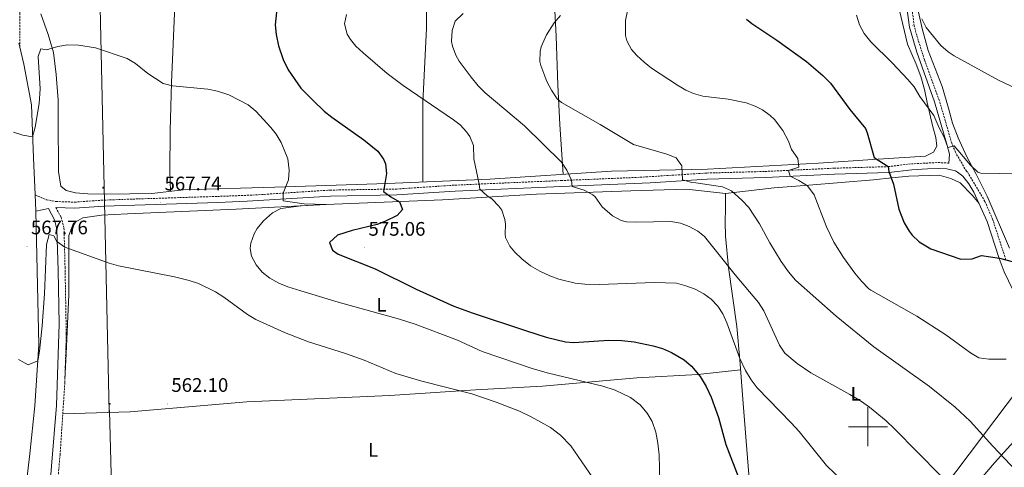
# Model space of a CAD drawing. Units: metres. Extents: x 558893 to 563374, y 4719035 to 4722044.
# Drawn here: x 562566 to 563070, y 4719979 to 4720208 of the extents above; entities that cross this region are included whole.
import ezdxf
from ezdxf.enums import TextEntityAlignment as Align

# ---------------------------------------------------------------- set-up
doc = ezdxf.new("R2010")
doc.units = ezdxf.units.M
doc.header["$MEASUREMENT"] = 0
doc.linetypes.add('TRAZOSX2', pattern=[1.5, 1, -0.5])
for name, color, linetype, lineweight in [('Carátula', 7, 'Continuous', 5), ('Level 1', 19, 'Continuous', 0), ('Level 21', 19, 'Continuous', 0), ('Level 32', 19, 'Continuous', 0), ('Level 36', 19, 'Continuous', 40), ('Level 37', 92, 'Continuous', 0), ('Level 4', 36, 'Continuous', 30), ('Level 41', 19, 'Continuous', 0), ('Level 5', 36, 'Continuous', 0), ('Level 54', 13, 'Continuous', 0), ('Level 63', 7, 'Continuous', 0), ('Level 7', 1, 'Continuous', 0)]:
    doc.layers.add(name, color=color, linetype=linetype, lineweight=lineweight)
doc.styles.add('Arial', font='ARIAL.TTF', dxfattribs={"height": 0.2})

# ---------------------------------------------------------------- blocks, each defined once
blk = doc.blocks.new('5PELE')
at = {"layer": 'Carátula', "linetype": 'Continuous', "lineweight": 5}
h = blk.add_hatch(color=9, dxfattribs=at)
edge = h.paths.add_edge_path()
edge.add_arc((0, 0), 2.85, 359.999, 719.999)
at = {"layer": 'Carátula', "color": 252, "linetype": 'Continuous', "lineweight": 5}
blk.add_circle((0, 0, 0), 2.85, dxfattribs=at)
blk = doc.blocks.new('5PATER')
at = {"layer": 'Carátula', "linetype": 'Continuous', "lineweight": 5}
h = blk.add_hatch(color=250, dxfattribs=at)
edge = h.paths.add_edge_path()
edge.add_ellipse((0, 0), major_axis=(-1.33, -1.34), ratio=0.999422, start_angle=0, end_angle=360)

msp = doc.modelspace()

# ---------------------------------------------------------------- linework, layer by layer
at = {"layer": 'Level 1', "color": 19, "linetype": 'Continuous', "lineweight": 0, "ltscale": 0.5}
msp.add_polyline3d([(562686.33, 4719462.14, 540.35), (562686.72, 4719463.55, 540.54), (562688.89, 4719468.53, 540.77), (562702.44, 4719521.64, 543.6), (562703.43, 4719525.08, 543.6), (562809.42, 4719664.3, 546.27), (562814.32, 4719670.96, 546.87), (562871.64, 4719747.42, 551.44), (562947.82, 4719848.21, 563.22), (563090.76, 4720037.5, 595.06), (563093.78, 4720041.09, 595.68), (563174.85, 4720150.32, 610.74), (563183.9, 4720162.35, 612.87), (563183.61, 4720166.54, 613.46), (563180.38, 4720269.27, 628.3), (563199.27, 4720317.16, 634.58), (563201.67, 4720322.49, 635.46)], dxfattribs=at)
at = {"layer": 'Level 21', "color": 19, "linetype": 'TRAZOSX2', "lineweight": 0}
for points in [[(562565.88, 4720194.14, 571.32), (562565.89, 4720200.01, 571.38), (562565.92, 4720211.73, 572.06), (562565.97, 4720227.37, 572.46), (562565.99, 4720235.18, 572.67), (562566.01, 4720243, 572.87), (562566.02, 4720246.91, 572.97), (562566.03, 4720248, 573), (562566.1, 4720251.19, 573.08), (562566.21, 4720255.62, 573.19), (562566.32, 4720259.16, 573.27), (562566.58, 4720267.48, 573.46), (562567.1, 4720282.28, 573.81), (562568.41, 4720315.47, 574.88), (562569.12, 4720331.23, 575.79), (562569.47, 4720338.33, 576.38), (562573.37, 4720401.03, 579.78), (562583.55, 4720526.35, 587.4)], [(563070.65, 4720085.4, 599.65), (563063.86, 4720106.1, 601.78), (563059.9, 4720115.25, 602.62), (563050.9, 4720130.29, 603.72), (563050.43, 4720130.63, 603.79), (563044.82, 4720140.37, 604.93), (563042.96, 4720144.98, 605.41), (563036.54, 4720166.93, 606.29), (563029.01, 4720187.58, 607.15), (563024.99, 4720200.2, 608.03), (563023.74, 4720205.09, 608.27), (563022.06, 4720217.17, 608.51)], [(562573.79, 4720118.51, 568.72), (562579.58, 4720116.05, 568.48), (562584.49, 4720115.14, 568.25), (562593.9, 4720114.85, 567.8), (562608.87, 4720115.89, 567.49), (562623.73, 4720116.42, 567.5), (562667.17, 4720117.78, 568.09), (562685.06, 4720118.45, 568.96), (562724.78, 4720121.01, 572.95), (562758.82, 4720121.57, 575.94), (562788.6, 4720123.55, 579.03), (562843.06, 4720125.89, 584.84), (562883.43, 4720127.57, 588.52), (562917.58, 4720129.73, 591.76), (562947.47, 4720130.54, 594.2), (562982.74, 4720132.21, 597.4), (563010.42, 4720133.01, 599.88), (563022.26, 4720134.45, 601.76), (563035.94, 4720135.09, 602.7), (563040.87, 4720134.86, 603.56), (563041.49, 4720134.72, 603.79)], [(562584.32, 4720112.11, 568.42), (562587.03, 4720107.16, 566.76), (562588.51, 4720101.61, 566.06), (562589.05, 4720081.62, 565.49), (562589.67, 4720047.59, 563.84), (562588.95, 4720022.62, 562.85), (562586.51, 4719985.69, 561.4), (562583.39, 4719950.87, 560.02)]]:
    msp.add_polyline3d(points, dxfattribs=at)
at = {"layer": 'Level 21', "color": 19, "linetype": 'Continuous', "lineweight": 0}
for points in [[(563041.49, 4720134.72, 603.79), (563041.78, 4720139.33, 604.93), (563040.63, 4720143.85, 605.4), (563034.1, 4720166.13, 606.29), (563025.01, 4720191.49, 607.44), (563021.28, 4720204.33, 608.26), (563019.53, 4720216.75, 608.51)], [(563076.62, 4720065.06, 597.9), (563069.78, 4720079.22, 599.14), (563067.15, 4720086.09, 599.82), (563061, 4720105.02, 601.78), (563054.27, 4720119.95, 603.1), (563051.76, 4720124.26, 603.39), (563048.6, 4720128.18, 603.72), (563045.9, 4720130.13, 604.24), (563044.82, 4720130.78, 604.06), (563040.44, 4720131.82, 603.56), (563035.92, 4720132.03, 602.7), (563030.44, 4720131.87, 602.18), (563022.54, 4720131.4, 601.76), (563010.65, 4720129.96, 599.88), (562982.86, 4720129.15, 597.4), (562947.59, 4720127.48, 594.2), (562917.72, 4720126.67, 591.76), (562888.56, 4720124.76, 588.99), (562843.19, 4720122.83, 584.84), (562788.72, 4720120.49, 579.03), (562758.95, 4720118.51, 575.94), (562724.9, 4720117.95, 572.95), (562682.25, 4720115.28, 568.72), (562667.27, 4720114.72, 568.09), (562608.92, 4720112.83, 567.49), (562593.96, 4720111.79, 567.8), (562584.32, 4720112.11, 568.42)], [(562574.08, 4720110.28, 568.72), (562580.53, 4720111.54, 568.42), (562583.66, 4720105.81, 566.76), (562584.92, 4720101.09, 566.06), (562585.49, 4720079.94, 565.42), (562586.04, 4720052.61, 564.04), (562584.66, 4720010.84, 562.37), (562579.55, 4719948.76, 559.92), (562575.5, 4719913.17, 557.52), (562572.26, 4719888.13, 556.06), (562570.82, 4719869.89, 555.78), (562568.22, 4719846.21, 555.16), (562566.82, 4719828.85, 555.24), (562564.54, 4719814.77, 554.24)]]:
    msp.add_polyline3d(points, dxfattribs=at)
at = {"layer": 'Level 21', "color": 19, "linetype": 'Continuous', "lineweight": 13}
msp.add_polyline3d([(562565.38, 4720196.21, 571.77), (562565.88, 4720194.14, 571.68), (562567.94, 4720185.41, 571.31), (562571.9, 4720164.53, 570.77), (562572.82, 4720137.49, 569.63), (562573.79, 4720118.51, 568.72), (562573.98, 4720114.61, 568.53), (562574.08, 4720110.28, 568.35), (562575.58, 4720041.89, 565.61), (562573.54, 4720010.69, 564.03), (562570.98, 4719986.13, 563.25), (562566.78, 4719949.65, 561.37), (562555.3, 4719848.53, 557.71)], dxfattribs=at)
at = {"layer": 'Level 32', "color": 6, "linetype": 'Continuous', "lineweight": 0, "ltscale": 0.5}
for points in [[(562291.34, 4721772.12, 573.98), (562373.41, 4721498.29, 590.69), (562549.14, 4720906.79, 612.8), (562593.11, 4720760.48, 613.3), (562596.3, 4720663.49, 603.29), (562598.28, 4720532.45, 589.14), (562602.68, 4720393.2, 583.99), (562606.18, 4720252.73, 572.99), (562611.64, 4720007.67, 561.99)], [(562611.77, 4720008.24, 562.01), (562626.08, 4719461.6, 542.33)]]:
    msp.add_polyline3d(points, dxfattribs=at)
at = {"layer": 'Level 36', "color": 92, "linetype": 'Continuous', "lineweight": 0}
for points in [[(562646.78, 4720359.63, 581.26), (562646.11, 4720350.37, 580.44), (562644.91, 4720341.49, 579.64), (562644.75, 4720335.97, 579.2), (562644.95, 4720325.73, 578.64), (562645.47, 4720310.29, 576.46), (562646.14, 4720255.33, 573.82), (562645.22, 4720215.33, 572.02), (562643.58, 4720176.05, 570.68), (562642.86, 4720151.25, 568.5), (562642.62, 4720130.77, 567.76), (562643, 4720120.38, 567.78)], [(562772.11, 4720125.12, 576.54), (562772.14, 4720165.81, 580.82), (562774.06, 4720203.81, 582.56), (562773.9, 4720235.17, 581.62), (562774.54, 4720259.89, 580.18), (562776.7, 4720277.65, 580.4), (562777.15, 4720287.97, 581.4), (562776.99, 4720299.89, 582.04), (562775.55, 4720313.49, 583.92), (562773.55, 4720325.49, 585.46), (562770.95, 4720342.93, 587.22), (562768.89, 4720353.12, 587.34)], [(562837.8, 4720306.95, 588.22), (562838.83, 4720283.25, 587.26), (562838.9, 4720255.01, 586), (562839.14, 4720225.65, 588.28), (562840.42, 4720199.81, 590.52), (562841.38, 4720174.69, 590), (562842.3, 4720154.61, 586.94), (562843.98, 4720128.99, 583.87)], [(563015.46, 4720215.73, 607.47), (563020.34, 4720195.65, 606.99), (563024.78, 4720185.33, 606.49), (563027.1, 4720179.17, 605.97), (563028.94, 4720172.53, 605.69), (563030.3, 4720165.73, 605.55), (563033.22, 4720153.41, 604.87), (563034.86, 4720147.97, 604.67), (563035.38, 4720143.49, 604.27), (563033.54, 4720140.37, 603.77), (563029.42, 4720138.37, 602.85), (563002.46, 4720136.69, 600.63), (562974.66, 4720134.77, 596.17), (562917.9, 4720131.65, 590.77), (562868.82, 4720130.61, 586.37), (562806.42, 4720126.53, 580.09), (562753.94, 4720124.37, 574.67), (562696.38, 4720122.45, 569.61), (562649.5, 4720121.09, 567.81), (562633.42, 4720119.33, 567.73), (562622.14, 4720119.09, 567.63), (562610.42, 4720119.01, 567.07), (562600.78, 4720119.17, 566.71), (562594.38, 4720119.65, 566.71), (562589.66, 4720120.85, 566.89), (562586.94, 4720123.01, 567.23), (562585.7, 4720130.53, 567.65), (562585.54, 4720157.09, 568.35), (562585.46, 4720166.93, 568.97), (562584.54, 4720180.21, 569.85), (562583.18, 4720191.33, 570.25), (562580.34, 4720200.61, 570.97), (562576.7, 4720211.17, 571.99)], [(563072.42, 4720091.33, 601.27), (563061.06, 4720117.89, 604.41), (563055.34, 4720129.57, 605.55), (563050.7, 4720138.05, 606.63), (563046.18, 4720147.73, 607.51), (563043.34, 4720155.25, 608.17), (563041.3, 4720162.85, 608.47), (563037.98, 4720174.05, 610.15), (563030.86, 4720192.45, 610.09), (563027.74, 4720203.65, 610.15), (563025.98, 4720212.05, 610.39)], [(562940.3, 4719960.53, 574.19), (562936.18, 4720011.81, 578.37), (562934.38, 4720034.29, 580.89), (562932.98, 4720051.17, 582.19), (562928.74, 4720081.49, 585.51), (562927.1, 4720097.49, 587.45), (562927.02, 4720104.85, 587.25), (562927.14, 4720111.57, 587.99), (562927.14, 4720119.25, 589.31), (562952.02, 4720122.13, 592.45), (562969.82, 4720123.57, 593.67), (563002.9, 4720126.21, 598.47), (563012.22, 4720127.25, 600.21), (563020.9, 4720128.13, 600.69), (563036.46, 4720128.61, 602.99), (563042.42, 4720126.93, 603.37), (563047.26, 4720124.77, 602.65), (563053.58, 4720118.21, 602.13), (563056.89, 4720114.12, 602.58)], [(562927.14, 4720119.25, 589.31), (562907.14, 4720121.41, 588.25), (562878.62, 4720120.69, 585.65), (562830.38, 4720119.01, 581.33), (562782.18, 4720116.05, 577.19), (562722.54, 4720113.65, 572.13), (562676.58, 4720111.25, 567.61), (562620.94, 4720108.93, 566.39), (562607.74, 4720108.13, 566.01), (562598.1, 4720106.77, 565.79), (562593.38, 4720104.05, 565.75), (562591.02, 4720097.81, 565.37), (562590.98, 4720067.57, 564.67), (562589.58, 4720037.25, 562.71), (562589, 4720024.3, 562.91)], [(562587.89, 4720006.63, 562.22), (562622.34, 4720007.57, 561.86), (562682.06, 4720012.77, 562.72), (562755.22, 4720015.97, 563.32), (562799.22, 4720018.93, 566.6), (562833.5, 4720020.69, 568.48), (562881.82, 4720024.93, 572.68), (562912.94, 4720026.69, 576.02), (562934.79, 4720029.14, 580.31)], [(563100.06, 4720019.15, 593.85), (563086.18, 4720005.09, 593.19), (563064.78, 4719981.57, 589.43), (563028.22, 4719938.69, 580.59)]]:
    msp.add_polyline3d(points, dxfattribs=at)
at = {"layer": 'Level 4', "color": 36, "linetype": 'Continuous', "lineweight": 30}
for points in [[(562698, 4720218.69, 575.01), (562696.66, 4720205.49, 575.01), (562697.08, 4720200.51, 575.01), (562698.28, 4720194.76, 575.01), (562700.66, 4720187.81, 575.01), (562703.34, 4720182.53, 575.01), (562709.69, 4720173.13, 575.01), (562716.28, 4720166.64, 575.01), (562721.74, 4720161.41, 575.01), (562725.66, 4720158.3, 575.01), (562742.02, 4720146.77, 575.01), (562749.1, 4720140.93, 575.01), (562752.06, 4720136.9, 575.01), (562753.02, 4720134.45, 575.01), (562753.57, 4720129.46, 575.01), (562752.14, 4720120.29, 575.01), (562755.74, 4720117.49, 575.01), (562760.26, 4720114.93, 575.01), (562761.7, 4720111.09, 575.01), (562759.1, 4720107.97, 575.01), (562752.82, 4720104.93, 575.01), (562748.9, 4720103.41, 575.01), (562736.06, 4720100.37, 575.01), (562728.46, 4720097.89, 575.01), (562724.34, 4720094.29, 575.01), (562725.9, 4720090.29, 575.01), (562728.9, 4720088.21, 575.01), (562747.76, 4720080.78, 575.01), (562768.71, 4720070.37, 575.01), (562788.13, 4720061.69, 575.01), (562797.49, 4720058.2, 575.01), (562825.25, 4720049.04, 575.01), (562835.38, 4720045.81, 575.01), (562845.15, 4720043.48, 575.01), (562849.54, 4720043.09, 575.01), (562867.46, 4720044.18, 575.01), (562874.06, 4720044.06, 575.01), (562880.34, 4720043.36, 575.01), (562890.1, 4720041.33, 575.01), (562894.9, 4720039.97, 575.01), (562899.51, 4720038.04, 575.01), (562905.98, 4720034.29, 575.01), (562909.77, 4720031.02, 575.01), (562914.18, 4720025.65, 575.01), (562917.22, 4720020.61, 575.01), (562919.86, 4720015.17, 575.01), (562923.5, 4720004.64, 575.01), (562927.3, 4719990.93, 575.01), (562934.5, 4719972.37, 575.01)], [(562937.92, 4720208.46, 600.01), (562940.54, 4720206.13, 600.01), (562953.38, 4720197.65, 600.01), (562968.66, 4720186.69, 600.01), (562976.94, 4720179.67, 600.01), (562980.82, 4720175.65, 600.01), (562990.7, 4720162.21, 600.01), (562998.72, 4720152.44, 600.01), (562999.7, 4720150.29, 600.01), (563003.26, 4720137.73, 600.01), (563010.42, 4720133.01, 600.01), (563010.7, 4720130.45, 600.01), (563013.06, 4720123.97, 600.01), (563015.78, 4720111.33, 600.01), (563018.58, 4720104.21, 600.01), (563021.17, 4720099.94, 600.01), (563022.74, 4720097.97, 600.01), (563026.34, 4720094.5, 600.01), (563032.22, 4720090.92, 600.01), (563047.66, 4720085.65, 600.01), (563053.38, 4720085.89, 600.01), (563058.22, 4720087.57, 600.01), (563067.42, 4720086.13, 600.01), (563073.78, 4720084.53, 600.01)]]:
    msp.add_polyline3d(points, dxfattribs=at)
at = {"layer": 'Level 5', "color": 36, "linetype": 'Continuous', "lineweight": 0}
for points in [[(562733.06, 4720210.85, 580.01), (562732.05, 4720206.03, 580.01), (562733.51, 4720200.77, 580.01), (562735.1, 4720198.05, 580.01), (562737.94, 4720194.69, 580.01), (562741.57, 4720191.24, 580.01), (562753.9, 4720180.61, 580.01), (562762.12, 4720174.55, 580.01), (562787.95, 4720156.94, 580.01), (562791.22, 4720154.45, 580.01), (562794.6, 4720150.82, 580.01), (562796.18, 4720148.37, 580.01), (562798.14, 4720143.74, 580.01), (562798.38, 4720136.93, 580.01), (562801.11, 4720124.09, 580.01), (562801.34, 4720121.57, 580.01), (562805.03, 4720118.22, 580.01), (562807.66, 4720116.29, 580.01), (562811.14, 4720112.76, 580.01), (562812.62, 4720110.69, 580.01), (562814.13, 4720105.9, 580.01), (562814.46, 4720103.57, 580.01), (562814.33, 4720098.55, 580.01), (562814.58, 4720096.85, 580.01), (562816.77, 4720092.34, 580.01), (562819.22, 4720089.33, 580.01), (562822.82, 4720085.86, 580.01), (562827.33, 4720082.21, 580.01), (562832, 4720079.49, 580.01), (562837.13, 4720077.23, 580.01), (562841.83, 4720075.48, 580.01), (562850.14, 4720073.41, 580.01), (562855.12, 4720072.89, 580.01), (562862.38, 4720072.69, 580.01), (562890.78, 4720073.78, 580.01), (562901.98, 4720073.33, 580.01), (562906.86, 4720072.13, 580.01), (562911.66, 4720070.29, 580.01), (562916.07, 4720067.97, 580.01), (562919.78, 4720065.25, 580.01), (562923.27, 4720061.59, 580.01), (562925.7, 4720057.73, 580.01), (562927.86, 4720053.2, 580.01), (562934.51, 4720034.89, 580.01), (562937.29, 4720028.82, 580.01), (562940.24, 4720023.93, 580.01), (562943.26, 4720019.95, 580.01), (562960.74, 4720002.05, 580.01), (562964.82, 4719997.49, 580.01), (562978.89, 4719980.23, 580.01), (562991.54, 4719967.89, 580.01)], [(562792.9, 4720211.25, 585.01), (562788.74, 4720207.41, 585.01), (562787.22, 4720202.64, 585.01), (562786.9, 4720197.03, 585.01), (562787.3, 4720194.69, 585.01), (562789.08, 4720190.01, 585.01), (562790.82, 4720187.01, 585.01), (562796.94, 4720178.69, 585.01), (562800.58, 4720174.37, 585.01), (562804.09, 4720170.8, 585.01), (562824.3, 4720153.89, 585.01), (562843.1, 4720135.33, 585.01), (562845.98, 4720131.22, 585.01), (562848.36, 4720126.11, 585.01), (562848.62, 4720122.85, 585.01), (562854.74, 4720120.93, 585.01), (562859.16, 4720118.6, 585.01), (562860.38, 4720117.65, 585.01), (562864.02, 4720112.53, 585.01), (562869.22, 4720107.89, 585.01), (562873.7, 4720105.5, 585.01), (562876.38, 4720104.85, 585.01), (562881.38, 4720104.61, 585.01), (562899.22, 4720104.93, 585.01), (562904.1, 4720104.04, 585.01), (562908.46, 4720102.37, 585.01), (562913.01, 4720100.08, 585.01), (562916.42, 4720097.25, 585.01), (562931.99, 4720077.68, 585.01), (562944.06, 4720063.49, 585.01), (562946.71, 4720059.25, 585.01), (562954.7, 4720041.73, 585.01), (562957.5, 4720037.58, 585.01), (562963.74, 4720032.34, 585.01), (562970.82, 4720027.64, 585.01), (562990.78, 4720016.52, 585.01), (562996.3, 4720013.25, 585.01), (563000.9, 4720009.97, 585.01), (563009.34, 4720002.95, 585.01), (563013.61, 4719998.93, 585.01), (563037.18, 4719975.09, 585.01)], [(562842.62, 4720210.37, 590.01), (562839.48, 4720206.49, 590.01), (562835.54, 4720200.47, 590.01), (562832.82, 4720194.36, 590.01), (562832.18, 4720191.81, 590.01), (562832.07, 4720186.79, 590.01), (562832.54, 4720184.69, 590.01), (562835.66, 4720176.61, 590.01), (562837.98, 4720172.18, 590.01), (562840.9, 4720167.71, 590.01), (562843.18, 4720165.73, 590.01), (562863, 4720154.51, 590.01), (562880.06, 4720144.39, 590.01), (562897.1, 4720139.41, 590.01), (562901.94, 4720137.57, 590.01), (562904.85, 4720133.49, 590.01), (562905.14, 4720126.29, 590.01), (562909.96, 4720124.84, 590.01), (562911.9, 4720124.77, 590.01), (562925.62, 4720122.61, 590.01), (562930.12, 4720120.63, 590.01), (562935.46, 4720115.89, 590.01), (562939.02, 4720112.13, 590.01), (562944.55, 4720103.79, 590.01), (562949.9, 4720094.05, 590.01), (562955.66, 4720084.44, 590.01), (562959.3, 4720079.27, 590.01), (562963.01, 4720075.01, 590.01), (562983.79, 4720056.6, 590.01), (563003.02, 4720040.85, 590.01), (563031.47, 4720020.6, 590.01), (563044.74, 4720010.05, 590.01), (563052.3, 4720002.85, 590.01), (563063.9, 4719990.05, 590.01), (563085.14, 4719967.65, 590.01)], [(562877.02, 4720212.61, 595.01), (562875.98, 4720207.68, 595.01), (562875.97, 4720200.12, 595.01), (562876.7, 4720197.33, 595.01), (562879.09, 4720192.88, 595.01), (562881.74, 4720189.81, 595.01), (562885.41, 4720186.36, 595.01), (562889.26, 4720183.33, 595.01), (562902.5, 4720174.61, 595.01), (562906.87, 4720172.19, 595.01), (562910.7, 4720170.45, 595.01), (562915.49, 4720168.98, 595.01), (562928.42, 4720167.49, 595.01), (562937.66, 4720165.65, 595.01), (562942.35, 4720163.96, 595.01), (562945.98, 4720162.05, 595.01), (562950.07, 4720159.15, 595.01), (562952.18, 4720157.09, 595.01), (562956.46, 4720151.41, 595.01), (562959.38, 4720146.05, 595.01), (562960.86, 4720141.81, 595.01), (562964.18, 4720137.17, 595.01), (562964.66, 4720132.69, 595.01), (562959.43, 4720131.1, 595.01), (562960.14, 4720128.05, 595.01), (562964.69, 4720125.95, 595.01), (562969.18, 4720123.18, 595.01), (562972.57, 4720118.67, 595.01), (562978.78, 4720102.29, 595.01), (562982.66, 4720094.37, 595.01), (562987.46, 4720086.53, 595.01), (562993.36, 4720078.45, 595.01), (562996.74, 4720074.36, 595.01), (563000.44, 4720070.51, 595.01), (563001.5, 4720069.81, 595.01), (563025.03, 4720056.52, 595.01), (563039.86, 4720047.01, 595.01), (563052.5, 4720037.81, 595.01), (563056.78, 4720035.22, 595.01), (563061.94, 4720034.61, 595.01), (563070.78, 4720034.61, 595.01)], [(562994.18, 4720210.53, 605.01), (562995.74, 4720205.49, 605.01), (562998.1, 4720201.08, 605.01), (563001.59, 4720196.85, 605.01), (563012.41, 4720186.16, 605.01), (563020.5, 4720177.65, 605.01), (563023.66, 4720173.77, 605.01), (563026.62, 4720168.85, 605.01), (563033.78, 4720159.09, 605.01), (563036.42, 4720152.93, 605.01), (563039.1, 4720148.05, 605.01), (563040.89, 4720142.82, 605.01), (563044.1, 4720143.65, 605.01), (563052.46, 4720133.73, 605.01), (563056.25, 4720130.17, 605.01), (563057.9, 4720129.73, 605.01), (563076.94, 4720129.38, 605.01)], [(563027.58, 4720208.53, 610.01), (563029.91, 4720204.09, 610.01), (563037.38, 4720195.01, 610.01), (563041.11, 4720191.65, 610.01), (563044.22, 4720189.65, 610.01), (563066.83, 4720177.2, 610.01), (563082.66, 4720169.65, 610.01)], [(562562.58, 4720150.56, 570.01), (562567.38, 4720149.13, 570.01), (562572.46, 4720148.27, 570.01), (562573.79, 4720153.18, 570.01), (562575.82, 4720165.33, 570.01), (562576.38, 4720172.85, 570.01), (562575.22, 4720189.41, 570.01), (562576.7, 4720193.17, 570.01), (562579.54, 4720192.69, 570.01), (562585.42, 4720194.53, 570.01), (562590.37, 4720195.31, 570.01), (562595.93, 4720195.16, 570.01), (562604.61, 4720193.72, 570.01), (562620.9, 4720188.37, 570.01), (562625.12, 4720185.7, 570.01), (562631.38, 4720180.69, 570.01), (562639.22, 4720175.57, 570.01), (562644.06, 4720174.29, 570.01), (562662.14, 4720172.61, 570.01), (562667.05, 4720171.66, 570.01), (562672.94, 4720169.67, 570.01), (562682.82, 4720164.61, 570.01), (562686.68, 4720161.44, 570.01), (562694.46, 4720153.06, 570.01), (562697.1, 4720149.65, 570.01), (562699.6, 4720145.32, 570.01), (562703.06, 4720136.93, 570.01), (562703.78, 4720131.17, 570.01), (562703.43, 4720126.18, 570.01), (562700.67, 4720119.46, 570.01), (562700.78, 4720115.57, 570.01), (562711.38, 4720114.05, 570.01), (562722.75, 4720113.71, 570.01), (562709.9, 4720112.92, 570.01), (562699.46, 4720111.57, 570.01), (562695.25, 4720109.41, 570.01), (562690.58, 4720105.25, 570.01), (562687.44, 4720101.38, 570.01), (562685.86, 4720098.61, 570.01), (562684.17, 4720093.82, 570.01), (562683.78, 4720091.17, 570.01), (562684.46, 4720087.25, 570.01), (562686.92, 4720082.84, 570.01), (562690.02, 4720079.09, 570.01), (562693.88, 4720075.91, 570.01), (562698.53, 4720073.49, 570.01), (562703.12, 4720071.54, 570.01), (562709.67, 4720069.41, 570.01), (562728.81, 4720063.62, 570.01), (562760.3, 4720054.93, 570.01), (562768.22, 4720052.37, 570.01), (562789.94, 4720044.29, 570.01), (562802.58, 4720038.45, 570.01), (562828.65, 4720029.52, 570.01), (562836.46, 4720027.36, 570.01), (562864.27, 4720020.75, 570.01), (562870.72, 4720018.71, 570.01), (562878.5, 4720014.93, 570.01), (562883.42, 4720011.17, 570.01), (562887.1, 4720007.01, 570.01), (562889.57, 4720002.66, 570.01), (562891.38, 4719997.3, 570.01), (562892.5, 4719991.53, 570.01), (562893.14, 4719985.63, 570.01), (562893.5, 4719972.05, 570.01)], [(562565.28, 4720034.37, 565.01), (562570.17, 4720031.64, 565.01), (562575.05, 4720033.76, 565.01), (562576.02, 4720038.66, 565.01), (562577.41, 4720051.68, 565.01), (562578.46, 4720067.9, 565.01), (562579.54, 4720093.25, 565.01), (562580.9, 4720098.37, 565.01), (562583.34, 4720097.65, 565.01), (562584.78, 4720094.77, 565.01), (562588.88, 4720091.87, 565.01), (562611.62, 4720083.57, 565.01), (562616.46, 4720082.31, 565.01), (562645.1, 4720076.61, 565.01), (562652.58, 4720074.77, 565.01), (562657.33, 4720073.22, 565.01), (562666.06, 4720068.93, 565.01), (562670.27, 4720066.22, 565.01), (562682.43, 4720057.39, 565.01), (562686.71, 4720054.82, 565.01), (562701.43, 4720048.16, 565.01), (562713.6, 4720043.44, 565.01), (562732.66, 4720037.41, 565.01), (562742.1, 4720034.1, 565.01), (562758.34, 4720027.25, 565.01), (562771.72, 4720023.29, 565.01), (562797.2, 4720016.81, 565.01), (562809.74, 4720012.61, 565.01), (562821.66, 4720007.89, 565.01), (562827.66, 4720005.09, 565.01), (562837.53, 4719999.53, 565.01), (562842.58, 4719995.67, 565.01), (562847.9, 4719990.29, 565.01), (562866.78, 4719963.01, 565.01)]]:
    msp.add_polyline3d(points, dxfattribs=at)
at = {"layer": 'Level 54', "color": 13, "linetype": 'Continuous', "lineweight": 0}
msp.add_polyline3d([(562565.38, 4720196.21, 571.77), (562565.88, 4720194.14, 571.68), (562567.94, 4720185.41, 571.31), (562571.9, 4720164.53, 570.77), (562572.82, 4720137.49, 569.63), (562573.79, 4720118.51, 568.72), (562573.98, 4720114.61, 568.53), (562574.08, 4720110.28, 568.35), (562575.58, 4720041.89, 565.61), (562573.54, 4720010.69, 564.03), (562570.98, 4719986.13, 563.25), (562566.78, 4719949.65, 561.37), (562555.3, 4719848.53, 557.71)], dxfattribs=at)
at = {"layer": 'Level 63', "linetype": 'Continuous', "lineweight": 0}
for points in [[(563000.01, 4719990.01, 0.01), (563000.01, 4720010.01, 0.01)], [(562990.01, 4720000.01, 0.01), (563010.01, 4720000.01, 0.01)]]:
    msp.add_polyline3d(points, dxfattribs=at)

# ---------------------------------------------------------------- block references
at = {"layer": 'Level 32', "color": 252, "linetype": 'Continuous', "lineweight": 0, "xscale": 0.09999983015004542, "yscale": 0.09999983015004542}
for p in [(562608.66, 4720122.25, 567.18), (562611.88, 4720011.66, 562.14)]:
    msp.add_blockref('5PELE', p, dxfattribs=at)
at = {"layer": 'Level 7', "color": 19, "linetype": 'Continuous', "lineweight": 0, "xscale": 0.09999983015004542, "yscale": 0.09999983015004542}
for p in [(563022.7, 4720205.01, 608.13), (562637.98, 4720114.69, 567.75), (562569.58, 4720092.21, 567.77), (562742.38, 4720091.49, 575.07), (562641.46, 4720011.65, 562.11)]:
    msp.add_blockref('5PATER', p, dxfattribs=at)

# ---------------------------------------------------------------- texts
at = {"layer": 'Level 37', "color": 92, "linetype": 'Continuous', "lineweight": 0, "style": 'Arial'}
for p in [(562751.07, 4720062.36, 571.13), (562993.75, 4720016.84, 585.39), (562746.83, 4719988.12, 561.49)]:
    msp.add_text('L', height=7, dxfattribs=at).set_placement(p, align=Align.MIDDLE_CENTER)
at = {"layer": 'Level 41', "color": 19, "linetype": 'Continuous', "lineweight": 0, "style": 'Arial'}
for s, p in [('567.74', (562639.97, 4720118.69, 567.75)), ('567.76', (562571.57, 4720096.21, 567.77)), ('575.06', (562744.37, 4720095.49, 575.07)), ('562.10', (562643.45, 4720015.65, 562.11))]:
    msp.add_text(s, height=7, dxfattribs=at).set_placement(p, align=Align.BOTTOM_LEFT)

doc.saveas('drawing.dxf')
